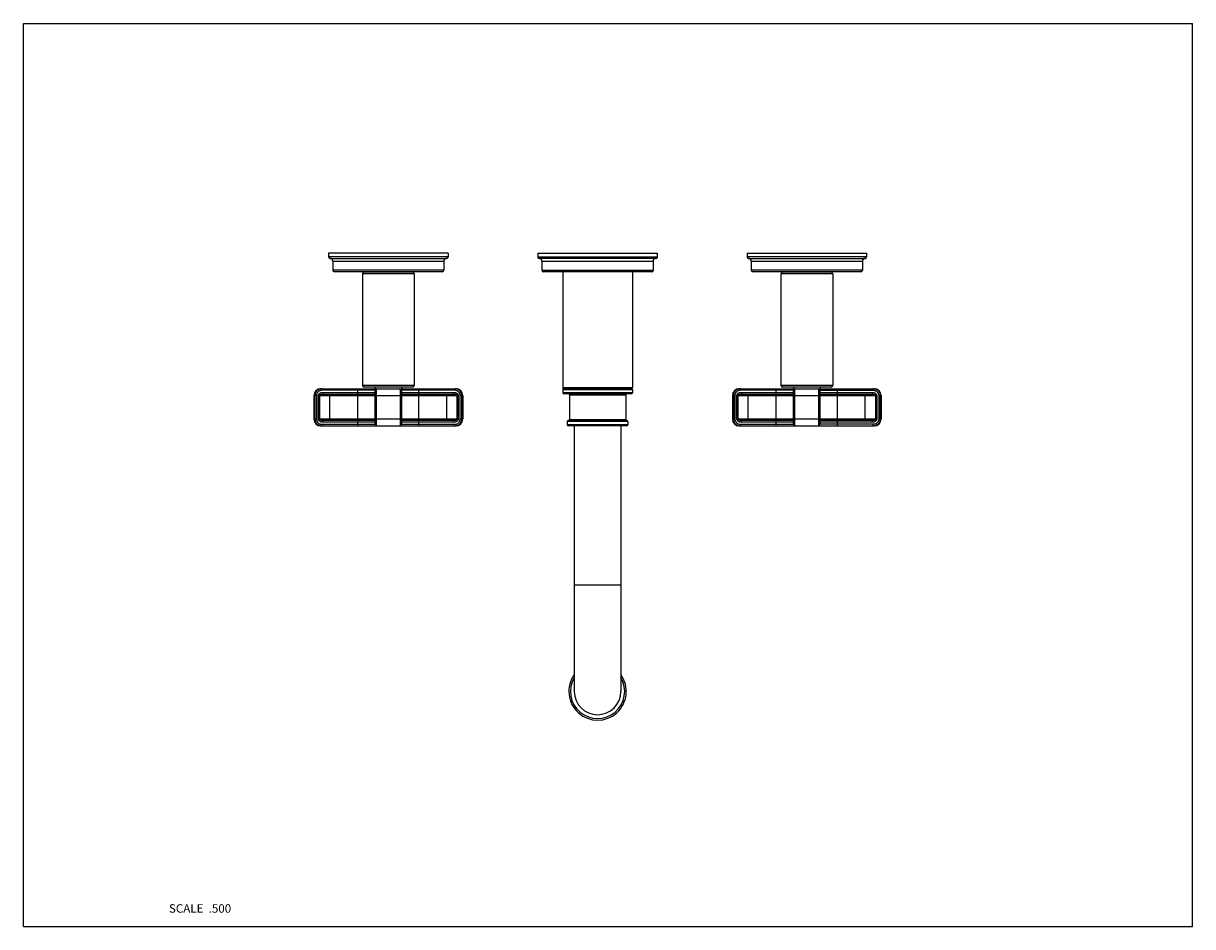
# Model space of a CAD drawing. Units: inches. Extents: x 0 to 11, y 0 to 8.5.
import ezdxf

# ---------------------------------------------------------------- set-up
doc = ezdxf.new("R2010")
doc.units = ezdxf.units.IN
doc.header["$LTSCALE"] = 0.605
doc.header["$MEASUREMENT"] = 0
doc.layers.get('0').update_dxf_attribs({"linetype": 'CONTINUOUS'})
doc.layers.add('ALL_ASSEMBLY_MEMBERS', color=7, linetype='CONTINUOUS')
doc.layers.add('ALL_FEATURES', color=7, linetype='CONTINUOUS')
doc.styles.get("Standard").update_dxf_attribs({"font": 'txt', "width": 0.8})

msp = doc.modelspace()

# ---------------------------------------------------------------- linework, layer by layer
at = {"color": 7, "linetype": 'Continuous'}
for p, q in [((0, 0), (0, 8.5)), ((0, 8.5), (11, 8.5)), ((11, 0), (11, 8.5)), ((2.871, 6.338), (2.871, 6.303)), ((3.996, 6.338), (2.871, 6.338)), ((3.996, 6.303), (2.871, 6.303)), ((2.886, 6.288), (3.981, 6.288)), ((3.996, 6.338), (3.996, 6.303)), ((4.839, 6.338), (4.839, 6.3)), ((4.839, 6.338), (5.964, 6.338)), ((5.964, 6.3), (4.839, 6.3)), ((5.952, 6.288), (4.852, 6.288)), ((5.964, 6.338), (5.964, 6.3)), ((6.808, 6.338), (6.808, 6.303)), ((6.808, 6.338), (7.933, 6.338)), ((7.933, 6.303), (6.808, 6.303)), ((6.823, 6.288), (7.918, 6.288)), ((7.933, 6.338), (7.933, 6.303)), ((2.911, 6.263), (2.911, 6.178)), ((2.911, 6.263), (3.956, 6.263)), ((3.956, 6.178), (2.911, 6.178)), ((3.941, 6.163), (2.926, 6.163)), ((3.221, 6.158), (3.221, 6.163)), ((3.646, 6.158), (3.646, 6.163)), ((3.956, 6.263), (3.956, 6.178)), ((4.879, 6.263), (4.879, 6.175)), ((4.879, 6.263), (5.924, 6.263)), ((5.924, 6.175), (4.879, 6.175)), ((5.912, 6.163), (4.892, 6.163)), ((5.074, 6.163), (5.074, 5.074)), ((5.73, 6.163), (5.73, 5.074)), ((5.924, 6.263), (5.924, 6.175)), ((6.848, 6.263), (6.848, 6.178)), ((6.848, 6.263), (7.893, 6.263)), ((7.893, 6.178), (6.848, 6.178)), ((7.878, 6.163), (6.863, 6.163)), ((7.158, 6.158), (7.158, 6.163)), ((7.583, 6.158), (7.583, 6.163)), ((7.893, 6.263), (7.893, 6.178)), ((3.19, 6.143), (3.19, 5.093)), ((3.677, 6.143), (3.19, 6.143)), ((3.662, 6.158), (3.205, 6.158)), ((3.677, 6.143), (3.677, 5.093)), ((7.127, 6.143), (7.127, 5.093)), ((7.614, 6.143), (7.127, 6.143)), ((7.599, 6.158), (7.142, 6.158)), ((7.614, 6.143), (7.614, 5.093)), ((2.798, 5.062), (4.068, 5.062)), ((2.808, 5.047), (2.808, 5.062)), ((3.146, 4.712), (3.146, 5.062)), ((3.677, 5.093), (3.19, 5.093)), ((3.662, 5.078), (3.205, 5.078)), ((3.721, 4.712), (3.721, 5.062)), ((4.059, 5.047), (4.059, 5.062)), ((5.074, 5.074), (5.73, 5.074)), ((5.079, 5.065), (5.077, 5.067)), ((5.077, 5.067), (5.727, 5.067)), ((5.725, 5.065), (5.079, 5.065)), ((5.725, 5.065), (5.727, 5.067)), ((6.735, 5.062), (8.005, 5.062)), ((6.745, 5.047), (6.745, 5.062)), ((7.083, 4.712), (7.083, 5.062)), ((7.614, 5.093), (7.127, 5.093)), ((7.599, 5.078), (7.142, 5.078)), ((7.658, 4.712), (7.658, 5.062)), ((7.996, 5.062), (7.996, 5.047)), ((2.733, 4.997), (2.733, 4.777)), ((2.757, 4.997), (2.733, 4.997)), ((2.743, 4.997), (2.743, 4.777)), ((2.757, 4.997), (2.757, 4.777)), ((2.776, 4.777), (2.776, 4.997)), ((2.776, 4.997), (4.091, 4.997)), ((2.788, 4.777), (2.788, 4.997)), ((3.308, 5.047), (2.808, 5.047)), ((2.82, 5.027), (2.82, 5.012)), ((2.82, 5.027), (3.308, 5.027)), ((2.82, 5.012), (3.308, 5.012)), ((2.883, 4.762), (2.883, 5.012)), ((3.308, 4.727), (3.308, 5.047)), ((3.321, 4.777), (3.321, 4.997)), ((3.546, 4.997), (3.546, 4.777)), ((3.558, 5.047), (3.558, 4.727)), ((4.059, 5.047), (3.558, 5.047)), ((3.558, 5.027), (4.047, 5.027)), ((3.558, 5.012), (4.047, 5.012)), ((3.983, 4.762), (3.983, 5.012)), ((4.047, 5.027), (4.047, 5.012)), ((4.079, 4.997), (4.079, 4.777)), ((4.091, 4.997), (4.091, 4.777)), ((4.11, 4.777), (4.11, 4.997)), ((4.11, 4.997), (4.133, 4.997)), ((4.124, 4.777), (4.124, 4.997)), ((4.133, 4.997), (4.133, 4.777)), ((5.074, 5.051), (5.074, 5.023)), ((5.73, 5.051), (5.074, 5.051)), ((5.73, 5.023), (5.074, 5.023)), ((5.077, 5.058), (5.079, 5.06)), ((5.727, 5.058), (5.077, 5.058)), ((5.725, 5.06), (5.079, 5.06)), ((5.72, 5.013), (5.084, 5.013)), ((5.137, 5.003), (5.137, 4.773)), ((5.137, 5.003), (5.667, 5.003)), ((5.667, 5.003), (5.667, 4.773)), ((5.727, 5.058), (5.725, 5.06)), ((5.73, 5.051), (5.73, 5.023)), ((6.694, 4.997), (6.67, 4.997)), ((6.67, 4.997), (6.67, 4.777)), ((6.68, 4.997), (6.68, 4.777)), ((6.694, 4.997), (6.694, 4.777)), ((6.713, 4.997), (8.028, 4.997)), ((6.713, 4.777), (6.713, 4.997)), ((6.725, 4.777), (6.725, 4.997)), ((7.245, 5.047), (6.745, 5.047)), ((6.757, 5.027), (7.245, 5.027)), ((6.757, 5.027), (6.757, 5.012)), ((6.757, 5.012), (7.245, 5.012)), ((6.82, 4.762), (6.82, 5.012)), ((7.245, 4.727), (7.245, 5.047)), ((7.258, 4.777), (7.258, 4.997)), ((7.483, 4.777), (7.483, 4.997)), ((7.495, 5.047), (7.996, 5.047)), ((7.495, 4.727), (7.495, 5.047)), ((7.495, 5.027), (7.984, 5.027)), ((7.495, 5.012), (7.984, 5.012)), ((7.92, 4.762), (7.92, 5.012)), ((7.984, 5.027), (7.984, 5.012)), ((8.016, 4.997), (8.016, 4.777)), ((8.028, 4.997), (8.028, 4.777)), ((8.07, 4.997), (8.047, 4.997)), ((8.047, 4.997), (8.047, 4.777)), ((8.061, 4.997), (8.061, 4.777)), ((8.07, 4.997), (8.07, 4.777)), ((2.733, 4.777), (2.757, 4.777)), ((2.776, 4.777), (4.091, 4.777)), ((2.82, 4.747), (2.82, 4.762)), ((3.308, 4.762), (2.82, 4.762)), ((3.308, 4.747), (2.82, 4.747)), ((4.047, 4.762), (3.558, 4.762)), ((4.047, 4.747), (3.558, 4.747)), ((4.047, 4.747), (4.047, 4.762)), ((4.11, 4.777), (4.133, 4.777)), ((5.117, 4.753), (5.117, 4.723)), ((5.687, 4.753), (5.117, 4.753)), ((5.677, 4.763), (5.127, 4.763)), ((5.137, 4.773), (5.667, 4.773)), ((5.687, 4.753), (5.687, 4.723)), ((6.67, 4.777), (6.694, 4.777)), ((6.713, 4.777), (8.028, 4.777)), ((7.245, 4.762), (6.757, 4.762)), ((6.757, 4.747), (6.757, 4.762)), ((7.245, 4.747), (6.757, 4.747)), ((7.984, 4.762), (7.495, 4.762)), ((7.984, 4.747), (7.495, 4.747)), ((7.984, 4.747), (7.984, 4.762)), ((8.047, 4.777), (8.07, 4.777)), ((2.798, 4.712), (4.068, 4.712)), ((2.808, 4.727), (2.808, 4.712)), ((2.808, 4.727), (3.308, 4.727)), ((3.558, 4.727), (4.059, 4.727)), ((4.059, 4.727), (4.059, 4.712)), ((5.687, 4.723), (5.117, 4.723)), ((5.677, 4.713), (5.127, 4.713)), ((5.183, 4.713), (5.183, 2.213)), ((5.621, 4.713), (5.621, 2.213)), ((6.735, 4.712), (8.005, 4.712)), ((6.745, 4.727), (7.245, 4.727)), ((6.745, 4.727), (6.745, 4.712)), ((7.996, 4.727), (7.495, 4.727)), ((7.996, 4.712), (7.996, 4.727)), ((5.621, 3.213), (5.183, 3.213)), ((0, 0), (11, 0))]:
    msp.add_line(p, q, dxfattribs=at)
for centre, radius, start, end in [((2.886, 6.303), 0.015, 180, 270), ((2.886, 6.263), 0.025, 0, 90), ((3.981, 6.263), 0.025, 90, 180), ((3.981, 6.303), 0.015, 270, 360), ((4.852, 6.3), 0.0125, 180, 270), ((4.854, 6.263), 0.025, 0, 90), ((5.949, 6.263), 0.025, 90, 180), ((5.952, 6.3), 0.0125, 270, 360), ((6.823, 6.303), 0.015, 180, 270), ((6.823, 6.263), 0.025, 0, 90), ((7.918, 6.263), 0.025, 90, 180), ((7.918, 6.303), 0.015, 270, 360), ((2.926, 6.178), 0.015, 180, 270), ((3.941, 6.178), 0.015, 270, 360), ((4.892, 6.175), 0.0125, 180, 270), ((5.912, 6.175), 0.0125, 270, 360), ((6.863, 6.178), 0.015, 180, 270), ((7.878, 6.178), 0.015, 270, 360), ((3.205, 6.143), 0.015, 90, 180), ((3.662, 6.143), 0.015, 0, 90), ((7.142, 6.143), 0.015, 90, 180), ((7.599, 6.143), 0.015, 0, 90), ((2.798, 4.997), 0.065, 90, 180), ((2.808, 4.996), 0.0663, 94.5299, 99.0008), ((2.808, 4.996), 0.0659, 90.0041, 94.5354), ((3.205, 5.093), 0.015, 180, 270), ((3.323, 5.047), 0.015, 90, 180), ((3.543, 5.047), 0.015, 0, 90), ((3.662, 5.093), 0.015, 270, 360), ((4.059, 4.996), 0.066, 85.4595, 89.9917), ((4.059, 4.996), 0.0663, 81.0506, 85.4607), ((4.068, 4.997), 0.065, 0, 90), ((5.084, 5.074), 0.01, 180, 225), ((5.076, 5.063), 0.004, 315, 45), ((5.728, 5.063), 0.004, 135, 225), ((5.72, 5.074), 0.01, 315, 360), ((6.735, 4.997), 0.065, 90, 180), ((6.745, 4.996), 0.0663, 94.5299, 99.0008), ((6.745, 4.996), 0.0659, 90.0041, 94.5354), ((7.142, 5.093), 0.015, 180, 270), ((7.26, 5.047), 0.015, 90, 180), ((7.48, 5.047), 0.015, 0, 90), ((7.599, 5.093), 0.015, 270, 360), ((7.996, 4.996), 0.0659, 85.5381, 89.9961), ((7.996, 4.996), 0.0663, 81.1513, 85.5433), ((8.005, 4.997), 0.065, 0, 90), ((5.084, 5.051), 0.01, 135, 180), ((5.084, 5.023), 0.01, 180, 270), ((5.127, 5.003), 0.01, 0, 90), ((5.677, 5.003), 0.01, 90, 180), ((5.72, 5.023), 0.01, 270, 360), ((5.72, 5.051), 0.01, 0, 45), ((2.798, 4.777), 0.065, 180, 270), ((4.068, 4.777), 0.065, 270, 360), ((5.127, 4.753), 0.01, 90, 180), ((5.127, 4.773), 0.01, 270, 360), ((5.677, 4.773), 0.01, 180, 270), ((5.677, 4.753), 0.01, 0, 90), ((6.735, 4.777), 0.065, 180, 270), ((8.005, 4.777), 0.065, 270, 360), ((2.808, 4.779), 0.0664, 261.2007, 265.5144), ((2.808, 4.778), 0.066, 265.5135, 269.9921), ((3.323, 4.727), 0.015, 180, 270), ((3.543, 4.727), 0.015, 270, 360), ((4.059, 4.778), 0.0659, 270.0038, 274.4086), ((4.059, 4.778), 0.0663, 274.4036, 278.7522), ((5.127, 4.723), 0.01, 180, 270), ((5.677, 4.723), 0.01, 270, 360), ((6.745, 4.779), 0.0664, 261.2007, 265.5144), ((6.745, 4.778), 0.066, 265.5135, 269.9921), ((7.26, 4.727), 0.015, 180, 270), ((7.48, 4.727), 0.015, 270, 360), ((7.996, 4.778), 0.066, 270.0083, 274.5469), ((7.996, 4.779), 0.0664, 274.546, 278.9425), ((5.402, 2.213), 0.219, 180, 360)]:
    msp.add_arc(centre, radius, start, end, dxfattribs=at)
for points, knots in [([(2.798, 5.061), (2.796, 5.061), (2.792, 5.06), (2.787, 5.059), (2.781, 5.057), (2.776, 5.054), (2.771, 5.051), (2.765, 5.046), (2.759, 5.041), (2.755, 5.035), (2.752, 5.03), (2.749, 5.025), (2.747, 5.02), (2.745, 5.014), (2.743, 5.007), (2.743, 5.001), (2.743, 4.997)], [0, 0, 0, 0, 0.062545, 0.125058, 0.187551, 0.250047, 0.312558, 0.375075, 0.499991, 0.562505, 0.625015, 0.687515, 0.750005, 0.812513, 0.875071, 1, 1, 1, 1]), ([(3.321, 4.997), (3.321, 5.001), (3.321, 5.008), (3.321, 5.016), (3.321, 5.022), (3.321, 5.028), (3.321, 5.033), (3.322, 5.038), (3.322, 5.043), (3.322, 5.047), (3.322, 5.051), (3.322, 5.054), (3.322, 5.057), (3.323, 5.058), (3.323, 5.059), (3.323, 5.06), (3.323, 5.061), (3.323, 5.061), (3.323, 5.061), (3.323, 5.062), (3.323, 5.062), (3.323, 5.062), (3.323, 5.062), (3.323, 5.062), (3.323, 5.062)], [0, 0, 0, 0, 0.195306, 0.290598, 0.382979, 0.471596, 0.555611, 0.634215, 0.706635, 0.772209, 0.830311, 0.880429, 0.922111, 0.939676, 0.95501, 0.968083, 0.973763, 0.97887, 0.987368, 0.993601, 0.995893, 0.997666, 0.998984, 1, 1, 1, 1]), ([(3.543, 5.062), (3.544, 5.062), (3.544, 5.062), (3.544, 5.062), (3.544, 5.062), (3.544, 5.062), (3.544, 5.061), (3.544, 5.061), (3.544, 5.061), (3.544, 5.06), (3.544, 5.059), (3.544, 5.058), (3.545, 5.057), (3.545, 5.054), (3.545, 5.051), (3.545, 5.047), (3.545, 5.043), (3.545, 5.038), (3.546, 5.033), (3.546, 5.028), (3.546, 5.022), (3.546, 5.016), (3.546, 5.008), (3.546, 5.001), (3.546, 4.997)], [0, 0, 0, 0, 0.001016, 0.002334, 0.004107, 0.006399, 0.012632, 0.021131, 0.026239, 0.03192, 0.044997, 0.060338, 0.077909, 0.119608, 0.169755, 0.227878, 0.293471, 0.365904, 0.444497, 0.528497, 0.617082, 0.709426, 0.804693, 1, 1, 1, 1]), ([(4.124, 4.997), (4.124, 5.001), (4.124, 5.007), (4.122, 5.014), (4.12, 5.02), (4.118, 5.025), (4.115, 5.03), (4.112, 5.035), (4.108, 5.041), (4.101, 5.048), (4.093, 5.053), (4.086, 5.057), (4.08, 5.059), (4.075, 5.06), (4.071, 5.061), (4.069, 5.061)], [0, 0, 0, 0, 0.124942, 0.187519, 0.25006, 0.312584, 0.375113, 0.437647, 0.500177, 0.625098, 0.749985, 0.81247, 0.874951, 0.937455, 1, 1, 1, 1]), ([(6.735, 5.061), (6.733, 5.061), (6.729, 5.06), (6.724, 5.059), (6.718, 5.057), (6.713, 5.054), (6.708, 5.051), (6.702, 5.046), (6.696, 5.041), (6.692, 5.035), (6.689, 5.03), (6.686, 5.025), (6.684, 5.02), (6.682, 5.014), (6.68, 5.007), (6.68, 5.001), (6.68, 4.997)], [0, 0, 0, 0, 0.062545, 0.125058, 0.187551, 0.250047, 0.312558, 0.375075, 0.499991, 0.562505, 0.625015, 0.687515, 0.750005, 0.812513, 0.875071, 1, 1, 1, 1]), ([(7.258, 4.997), (7.258, 5.001), (7.258, 5.008), (7.258, 5.016), (7.258, 5.022), (7.258, 5.028), (7.258, 5.033), (7.259, 5.038), (7.259, 5.043), (7.259, 5.047), (7.259, 5.051), (7.259, 5.054), (7.259, 5.057), (7.26, 5.058), (7.26, 5.059), (7.26, 5.06), (7.26, 5.061), (7.26, 5.061), (7.26, 5.061), (7.26, 5.062), (7.26, 5.062), (7.26, 5.062), (7.26, 5.062), (7.26, 5.062), (7.26, 5.062)], [0, 0, 0, 0, 0.195306, 0.290598, 0.382979, 0.471596, 0.555611, 0.634215, 0.706635, 0.772209, 0.830311, 0.880429, 0.922111, 0.939676, 0.95501, 0.968083, 0.973763, 0.97887, 0.987368, 0.993601, 0.995893, 0.997666, 0.998984, 1, 1, 1, 1]), ([(7.483, 4.997), (7.483, 5.001), (7.483, 5.008), (7.483, 5.016), (7.483, 5.022), (7.483, 5.028), (7.483, 5.033), (7.482, 5.038), (7.482, 5.043), (7.482, 5.047), (7.482, 5.051), (7.482, 5.054), (7.482, 5.057), (7.481, 5.058), (7.481, 5.059), (7.481, 5.06), (7.481, 5.061), (7.481, 5.061), (7.481, 5.061), (7.481, 5.062), (7.481, 5.062), (7.481, 5.062), (7.481, 5.062), (7.481, 5.062), (7.48, 5.062)], [0, 0, 0, 0, 0.195311, 0.290607, 0.38299, 0.471606, 0.555621, 0.634225, 0.706645, 0.772219, 0.83032, 0.880436, 0.922116, 0.939679, 0.955012, 0.968084, 0.973764, 0.97887, 0.987368, 0.993601, 0.995893, 0.997666, 0.998984, 1, 1, 1, 1]), ([(8.006, 5.061), (8.008, 5.061), (8.012, 5.06), (8.017, 5.059), (8.023, 5.057), (8.03, 5.053), (8.038, 5.048), (8.044, 5.041), (8.049, 5.035), (8.052, 5.03), (8.055, 5.025), (8.057, 5.02), (8.059, 5.014), (8.061, 5.007), (8.061, 5.001), (8.061, 4.997)], [0, 0, 0, 0, 0.062546, 0.125059, 0.187552, 0.25005, 0.374962, 0.499886, 0.562408, 0.624928, 0.68744, 0.749946, 0.812473, 0.87505, 1, 1, 1, 1]), ([(2.808, 5.047), (2.805, 5.047), (2.8, 5.047), (2.793, 5.045), (2.789, 5.043), (2.784, 5.041), (2.78, 5.039), (2.776, 5.036), (2.772, 5.033), (2.769, 5.029), (2.765, 5.024), (2.761, 5.017), (2.758, 5.007), (2.757, 5), (2.757, 4.997)], [0, 0, 0, 0, 0.124936, 0.187515, 0.250057, 0.31259, 0.375135, 0.437683, 0.500229, 0.562771, 0.625303, 0.750179, 0.875079, 1, 1, 1, 1]), ([(2.776, 4.997), (2.776, 4.998), (2.776, 5.001), (2.777, 5.004), (2.779, 5.008), (2.781, 5.012), (2.786, 5.017), (2.792, 5.021), (2.798, 5.024), (2.804, 5.026), (2.809, 5.026), (2.814, 5.027), (2.818, 5.027), (2.82, 5.027)], [0, 0, 0, 0, 0.062562, 0.125266, 0.187917, 0.250565, 0.375525, 0.500423, 0.625295, 0.75017, 0.812638, 0.875104, 1, 1, 1, 1]), ([(2.788, 4.997), (2.788, 4.998), (2.788, 4.999), (2.789, 5.001), (2.789, 5.002), (2.79, 5.003), (2.791, 5.004), (2.792, 5.006), (2.794, 5.007), (2.797, 5.008), (2.799, 5.009), (2.802, 5.01), (2.806, 5.011), (2.811, 5.012), (2.815, 5.012), (2.819, 5.012), (2.82, 5.012)], [0, 0, 0, 0, 0.064543, 0.096849, 0.12893, 0.160897, 0.192755, 0.255883, 0.318617, 0.380989, 0.443142, 0.505133, 0.628811, 0.752395, 0.876079, 1, 1, 1, 1]), ([(4.047, 5.027), (4.049, 5.027), (4.053, 5.027), (4.058, 5.026), (4.063, 5.026), (4.069, 5.024), (4.075, 5.021), (4.08, 5.017), (4.084, 5.014), (4.086, 5.011), (4.088, 5.008), (4.09, 5.004), (4.091, 5.001), (4.091, 4.998), (4.091, 4.997)], [0, 0, 0, 0, 0.124889, 0.187353, 0.249825, 0.374722, 0.499641, 0.624555, 0.687106, 0.749668, 0.812231, 0.874817, 0.937461, 1, 1, 1, 1]), ([(4.047, 5.012), (4.048, 5.012), (4.052, 5.012), (4.056, 5.012), (4.061, 5.011), (4.066, 5.01), (4.07, 5.009), (4.073, 5.007), (4.075, 5.006), (4.076, 5.004), (4.077, 5.003), (4.078, 5.002), (4.078, 5.001), (4.079, 4.999), (4.079, 4.998), (4.079, 4.997)], [0, 0, 0, 0, 0.123958, 0.247682, 0.371316, 0.495058, 0.619185, 0.681599, 0.744308, 0.807413, 0.839198, 0.871146, 0.903211, 0.935471, 1, 1, 1, 1]), ([(4.11, 4.997), (4.11, 5), (4.109, 5.005), (4.107, 5.012), (4.106, 5.016), (4.104, 5.021), (4.101, 5.025), (4.098, 5.029), (4.095, 5.033), (4.091, 5.036), (4.087, 5.039), (4.083, 5.041), (4.078, 5.043), (4.074, 5.045), (4.067, 5.047), (4.062, 5.047), (4.059, 5.047)], [0, 0, 0, 0, 0.124881, 0.187428, 0.249943, 0.312454, 0.374976, 0.4375, 0.500022, 0.56254, 0.625053, 0.687559, 0.750054, 0.812559, 0.875105, 1, 1, 1, 1]), ([(6.745, 5.047), (6.742, 5.047), (6.737, 5.047), (6.73, 5.045), (6.726, 5.043), (6.721, 5.041), (6.717, 5.039), (6.713, 5.036), (6.709, 5.033), (6.706, 5.029), (6.702, 5.024), (6.698, 5.017), (6.695, 5.007), (6.694, 5), (6.694, 4.997)], [0, 0, 0, 0, 0.124936, 0.187515, 0.250057, 0.31259, 0.375135, 0.437683, 0.500229, 0.562771, 0.625303, 0.750179, 0.875079, 1, 1, 1, 1]), ([(6.713, 4.997), (6.713, 4.998), (6.713, 5.001), (6.714, 5.004), (6.716, 5.008), (6.718, 5.012), (6.723, 5.017), (6.729, 5.021), (6.735, 5.024), (6.741, 5.026), (6.746, 5.026), (6.751, 5.027), (6.755, 5.027), (6.757, 5.027)], [0, 0, 0, 0, 0.062562, 0.125266, 0.187917, 0.250565, 0.375525, 0.500423, 0.625295, 0.75017, 0.812638, 0.875104, 1, 1, 1, 1]), ([(6.725, 4.997), (6.725, 4.998), (6.725, 4.999), (6.726, 5.001), (6.726, 5.002), (6.727, 5.003), (6.728, 5.004), (6.729, 5.006), (6.731, 5.007), (6.734, 5.008), (6.736, 5.009), (6.739, 5.01), (6.743, 5.011), (6.748, 5.012), (6.752, 5.012), (6.756, 5.012), (6.757, 5.012)], [0, 0, 0, 0, 0.064543, 0.096849, 0.12893, 0.160897, 0.192755, 0.255883, 0.318617, 0.380989, 0.443142, 0.505133, 0.628811, 0.752395, 0.876079, 1, 1, 1, 1]), ([(7.984, 5.027), (7.986, 5.027), (7.99, 5.027), (7.995, 5.026), (8, 5.026), (8.006, 5.024), (8.012, 5.021), (8.017, 5.017), (8.021, 5.014), (8.023, 5.011), (8.025, 5.008), (8.027, 5.004), (8.028, 5.001), (8.028, 4.998), (8.028, 4.997)], [0, 0, 0, 0, 0.124889, 0.187353, 0.249825, 0.374722, 0.499641, 0.624555, 0.687106, 0.749668, 0.812231, 0.874817, 0.937461, 1, 1, 1, 1]), ([(7.984, 5.012), (7.985, 5.012), (7.989, 5.012), (7.993, 5.012), (7.998, 5.011), (8.003, 5.01), (8.007, 5.009), (8.01, 5.007), (8.012, 5.006), (8.013, 5.004), (8.014, 5.003), (8.015, 5.002), (8.015, 5.001), (8.016, 4.999), (8.016, 4.998), (8.016, 4.997)], [0, 0, 0, 0, 0.123958, 0.247682, 0.371316, 0.495058, 0.619185, 0.681599, 0.744308, 0.807413, 0.839198, 0.871146, 0.903211, 0.935471, 1, 1, 1, 1]), ([(7.996, 5.047), (7.999, 5.047), (8.004, 5.047), (8.011, 5.045), (8.015, 5.043), (8.02, 5.041), (8.024, 5.039), (8.028, 5.036), (8.032, 5.033), (8.035, 5.029), (8.039, 5.024), (8.043, 5.017), (8.046, 5.007), (8.047, 5), (8.047, 4.997)], [0, 0, 0, 0, 0.12493, 0.1875, 0.250036, 0.312564, 0.375103, 0.437646, 0.500189, 0.562729, 0.625262, 0.750147, 0.875071, 1, 1, 1, 1]), ([(2.743, 4.777), (2.743, 4.773), (2.743, 4.768), (2.745, 4.76), (2.747, 4.755), (2.749, 4.749), (2.752, 4.742), (2.757, 4.736), (2.762, 4.731), (2.767, 4.727), (2.771, 4.723), (2.776, 4.72), (2.781, 4.718), (2.787, 4.716), (2.792, 4.714), (2.796, 4.713), (2.798, 4.713)], [0, 0, 0, 0, 0.124935, 0.187515, 0.250057, 0.31258, 0.375104, 0.500042, 0.562564, 0.625078, 0.687579, 0.750067, 0.812537, 0.874996, 0.937475, 1, 1, 1, 1]), ([(2.757, 4.777), (2.757, 4.774), (2.758, 4.769), (2.76, 4.763), (2.761, 4.758), (2.763, 4.753), (2.766, 4.749), (2.769, 4.745), (2.772, 4.742), (2.776, 4.738), (2.781, 4.734), (2.789, 4.731), (2.798, 4.728), (2.805, 4.727), (2.808, 4.727)], [0, 0, 0, 0, 0.124928, 0.187504, 0.250045, 0.312579, 0.375124, 0.437673, 0.500218, 0.562759, 0.625291, 0.750169, 0.875078, 1, 1, 1, 1]), ([(2.82, 4.747), (2.818, 4.747), (2.813, 4.747), (2.806, 4.748), (2.798, 4.75), (2.792, 4.753), (2.787, 4.757), (2.783, 4.76), (2.781, 4.763), (2.779, 4.766), (2.777, 4.77), (2.776, 4.773), (2.776, 4.776), (2.776, 4.777)], [0, 0, 0, 0, 0.124939, 0.249888, 0.374849, 0.499796, 0.624702, 0.687238, 0.749772, 0.812295, 0.874826, 0.937446, 1, 1, 1, 1]), ([(2.82, 4.762), (2.819, 4.762), (2.815, 4.762), (2.811, 4.763), (2.807, 4.763), (2.803, 4.764), (2.801, 4.764), (2.799, 4.765), (2.797, 4.766), (2.794, 4.767), (2.792, 4.769), (2.791, 4.77), (2.789, 4.772), (2.789, 4.773), (2.788, 4.775), (2.788, 4.776), (2.788, 4.777)], [0, 0, 0, 0, 0.123992, 0.247755, 0.371437, 0.433315, 0.495264, 0.5573, 0.619499, 0.681894, 0.744589, 0.807671, 0.871214, 0.903247, 0.935475, 1, 1, 1, 1]), ([(3.323, 4.712), (3.323, 4.712), (3.323, 4.712), (3.323, 4.712), (3.323, 4.712), (3.323, 4.713), (3.323, 4.713), (3.323, 4.713), (3.323, 4.714), (3.323, 4.714), (3.323, 4.715), (3.323, 4.716), (3.322, 4.718), (3.322, 4.72), (3.322, 4.723), (3.322, 4.727), (3.322, 4.731), (3.322, 4.736), (3.321, 4.741), (3.321, 4.747), (3.321, 4.752), (3.321, 4.758), (3.321, 4.767), (3.321, 4.773), (3.321, 4.777)], [0, 0, 0, 0, 0.001016, 0.002333, 0.004106, 0.006398, 0.012629, 0.021126, 0.026233, 0.031914, 0.044988, 0.060324, 0.077891, 0.119583, 0.169718, 0.227831, 0.293414, 0.365835, 0.444426, 0.528425, 0.617021, 0.709387, 0.804679, 1, 1, 1, 1]), ([(3.546, 4.777), (3.546, 4.773), (3.546, 4.767), (3.546, 4.758), (3.546, 4.752), (3.546, 4.747), (3.546, 4.741), (3.545, 4.736), (3.545, 4.731), (3.545, 4.727), (3.545, 4.723), (3.545, 4.72), (3.545, 4.718), (3.544, 4.716), (3.544, 4.715), (3.544, 4.714), (3.544, 4.714), (3.544, 4.713), (3.544, 4.713), (3.544, 4.713), (3.544, 4.712), (3.544, 4.712), (3.544, 4.712), (3.544, 4.712), (3.543, 4.712)], [0, 0, 0, 0, 0.195321, 0.290629, 0.383021, 0.471643, 0.55566, 0.634268, 0.70669, 0.772262, 0.830361, 0.880465, 0.922137, 0.939694, 0.955022, 0.96809, 0.973769, 0.978874, 0.98737, 0.993602, 0.995893, 0.997666, 0.998984, 1, 1, 1, 1]), ([(4.091, 4.777), (4.091, 4.776), (4.091, 4.773), (4.09, 4.77), (4.088, 4.766), (4.086, 4.762), (4.081, 4.758), (4.075, 4.753), (4.069, 4.75), (4.063, 4.749), (4.058, 4.748), (4.053, 4.747), (4.049, 4.747), (4.047, 4.747)], [0, 0, 0, 0, 0.062523, 0.125168, 0.187766, 0.250359, 0.375312, 0.500273, 0.625217, 0.750134, 0.812621, 0.875104, 1, 1, 1, 1]), ([(4.079, 4.777), (4.079, 4.776), (4.079, 4.775), (4.078, 4.773), (4.078, 4.772), (4.077, 4.771), (4.076, 4.77), (4.075, 4.769), (4.073, 4.767), (4.07, 4.766), (4.068, 4.765), (4.065, 4.764), (4.061, 4.763), (4.056, 4.763), (4.052, 4.762), (4.048, 4.762), (4.047, 4.762)], [0, 0, 0, 0, 0.064507, 0.096773, 0.128834, 0.160789, 0.192611, 0.255712, 0.318487, 0.380881, 0.44308, 0.505103, 0.628813, 0.752403, 0.876093, 1, 1, 1, 1]), ([(4.059, 4.727), (4.062, 4.727), (4.067, 4.728), (4.074, 4.729), (4.078, 4.731), (4.083, 4.733), (4.087, 4.735), (4.091, 4.738), (4.095, 4.742), (4.098, 4.745), (4.101, 4.749), (4.104, 4.753), (4.106, 4.758), (4.107, 4.763), (4.109, 4.769), (4.11, 4.774), (4.11, 4.777)], [0, 0, 0, 0, 0.124887, 0.187435, 0.249949, 0.312458, 0.374978, 0.4375, 0.500022, 0.562541, 0.625054, 0.687561, 0.750058, 0.812562, 0.875109, 1, 1, 1, 1]), ([(4.069, 4.713), (4.071, 4.713), (4.075, 4.714), (4.08, 4.716), (4.086, 4.718), (4.092, 4.721), (4.101, 4.726), (4.107, 4.733), (4.112, 4.739), (4.115, 4.744), (4.118, 4.749), (4.12, 4.755), (4.122, 4.76), (4.124, 4.768), (4.124, 4.773), (4.124, 4.777)], [0, 0, 0, 0, 0.062542, 0.125053, 0.187545, 0.250044, 0.374953, 0.499873, 0.562394, 0.624913, 0.687427, 0.749938, 0.81247, 0.875049, 1, 1, 1, 1]), ([(6.68, 4.777), (6.68, 4.773), (6.68, 4.768), (6.682, 4.76), (6.684, 4.755), (6.686, 4.749), (6.689, 4.742), (6.694, 4.736), (6.699, 4.731), (6.704, 4.727), (6.708, 4.723), (6.713, 4.72), (6.718, 4.718), (6.724, 4.716), (6.729, 4.714), (6.733, 4.713), (6.735, 4.713)], [0, 0, 0, 0, 0.124935, 0.187515, 0.250057, 0.31258, 0.375104, 0.500042, 0.562564, 0.625078, 0.687579, 0.750067, 0.812537, 0.874996, 0.937475, 1, 1, 1, 1]), ([(6.694, 4.777), (6.694, 4.774), (6.695, 4.769), (6.697, 4.763), (6.698, 4.758), (6.7, 4.753), (6.703, 4.749), (6.706, 4.745), (6.709, 4.742), (6.713, 4.738), (6.718, 4.734), (6.726, 4.731), (6.735, 4.728), (6.742, 4.727), (6.745, 4.727)], [0, 0, 0, 0, 0.124928, 0.187504, 0.250045, 0.312579, 0.375124, 0.437673, 0.500218, 0.562759, 0.625291, 0.750169, 0.875078, 1, 1, 1, 1]), ([(6.757, 4.747), (6.755, 4.747), (6.75, 4.747), (6.743, 4.748), (6.735, 4.75), (6.729, 4.753), (6.724, 4.757), (6.72, 4.76), (6.718, 4.763), (6.716, 4.766), (6.714, 4.77), (6.713, 4.773), (6.713, 4.776), (6.713, 4.777)], [0, 0, 0, 0, 0.124939, 0.249888, 0.374849, 0.499796, 0.624702, 0.687238, 0.749772, 0.812295, 0.874826, 0.937446, 1, 1, 1, 1]), ([(6.757, 4.762), (6.756, 4.762), (6.752, 4.762), (6.748, 4.763), (6.744, 4.763), (6.74, 4.764), (6.738, 4.764), (6.736, 4.765), (6.734, 4.766), (6.731, 4.767), (6.729, 4.769), (6.728, 4.77), (6.726, 4.772), (6.726, 4.773), (6.725, 4.775), (6.725, 4.776), (6.725, 4.777)], [0, 0, 0, 0, 0.123992, 0.247755, 0.371437, 0.433315, 0.495264, 0.5573, 0.619499, 0.681894, 0.744589, 0.807671, 0.871214, 0.903247, 0.935475, 1, 1, 1, 1]), ([(7.26, 4.712), (7.26, 4.712), (7.26, 4.712), (7.26, 4.712), (7.26, 4.712), (7.26, 4.713), (7.26, 4.713), (7.26, 4.713), (7.26, 4.714), (7.26, 4.714), (7.26, 4.715), (7.26, 4.716), (7.259, 4.718), (7.259, 4.72), (7.259, 4.723), (7.259, 4.727), (7.259, 4.731), (7.259, 4.736), (7.258, 4.741), (7.258, 4.747), (7.258, 4.752), (7.258, 4.758), (7.258, 4.767), (7.258, 4.773), (7.258, 4.777)], [0, 0, 0, 0, 0.001016, 0.002333, 0.004106, 0.006398, 0.012629, 0.021126, 0.026233, 0.031914, 0.044988, 0.060324, 0.077891, 0.119583, 0.169718, 0.227831, 0.293414, 0.365835, 0.444426, 0.528425, 0.617021, 0.709387, 0.804679, 1, 1, 1, 1]), ([(7.48, 4.712), (7.481, 4.712), (7.481, 4.712), (7.481, 4.712), (7.481, 4.712), (7.481, 4.713), (7.481, 4.713), (7.481, 4.713), (7.481, 4.714), (7.481, 4.714), (7.481, 4.715), (7.481, 4.716), (7.482, 4.718), (7.482, 4.72), (7.482, 4.723), (7.482, 4.727), (7.482, 4.731), (7.482, 4.736), (7.483, 4.741), (7.483, 4.747), (7.483, 4.752), (7.483, 4.758), (7.483, 4.767), (7.483, 4.773), (7.483, 4.777)], [0, 0, 0, 0, 0.001016, 0.002334, 0.004107, 0.006398, 0.01263, 0.021128, 0.026235, 0.031916, 0.044991, 0.060328, 0.077896, 0.119588, 0.169724, 0.227839, 0.293424, 0.365848, 0.44444, 0.528439, 0.617032, 0.709392, 0.80468, 1, 1, 1, 1]), ([(8.016, 4.777), (8.016, 4.776), (8.016, 4.775), (8.015, 4.773), (8.015, 4.772), (8.014, 4.771), (8.013, 4.77), (8.012, 4.769), (8.01, 4.767), (8.007, 4.766), (8.005, 4.765), (8.002, 4.764), (7.998, 4.763), (7.993, 4.763), (7.989, 4.762), (7.985, 4.762), (7.984, 4.762)], [0, 0, 0, 0, 0.064507, 0.096773, 0.128834, 0.160789, 0.192611, 0.255712, 0.318487, 0.380881, 0.44308, 0.505103, 0.628813, 0.752403, 0.876093, 1, 1, 1, 1]), ([(8.028, 4.777), (8.028, 4.776), (8.028, 4.773), (8.027, 4.77), (8.025, 4.766), (8.023, 4.762), (8.018, 4.758), (8.012, 4.753), (8.006, 4.75), (8, 4.749), (7.995, 4.748), (7.99, 4.747), (7.986, 4.747), (7.984, 4.747)], [0, 0, 0, 0, 0.062523, 0.125168, 0.187766, 0.250359, 0.375312, 0.500273, 0.625217, 0.750134, 0.812621, 0.875104, 1, 1, 1, 1]), ([(8.047, 4.777), (8.047, 4.774), (8.046, 4.769), (8.044, 4.763), (8.043, 4.758), (8.041, 4.753), (8.038, 4.749), (8.035, 4.745), (8.032, 4.742), (8.028, 4.738), (8.023, 4.734), (8.015, 4.731), (8.006, 4.728), (7.999, 4.727), (7.996, 4.727)], [0, 0, 0, 0, 0.124922, 0.187491, 0.250025, 0.312554, 0.375095, 0.437639, 0.50018, 0.562719, 0.62525, 0.750137, 0.87507, 1, 1, 1, 1]), ([(8.061, 4.777), (8.061, 4.773), (8.061, 4.768), (8.059, 4.76), (8.057, 4.755), (8.055, 4.749), (8.052, 4.744), (8.049, 4.739), (8.046, 4.735), (8.042, 4.731), (8.036, 4.726), (8.03, 4.721), (8.023, 4.718), (8.017, 4.716), (8.012, 4.714), (8.008, 4.713), (8.006, 4.713)], [0, 0, 0, 0, 0.12493, 0.187504, 0.250039, 0.312556, 0.375077, 0.437604, 0.500128, 0.562646, 0.625158, 0.75003, 0.812505, 0.874974, 0.937466, 1, 1, 1, 1])]:
    msp.add_open_spline(points, degree=3, knots=knots, dxfattribs=at)
at = {"layer": 'ALL_ASSEMBLY_MEMBERS', "color": 7, "linetype": 'Continuous'}
for radius, start, end in [(0.27, 144.1295, 35.8705), (0.255, 149.0984, 30.9016)]:
    msp.add_arc((5.402, 2.213), radius, start, end, dxfattribs=at)
at = {"layer": 'ALL_FEATURES', "color": 7, "linetype": 'Continuous'}
for p, q in [((3.307, 5.078), (3.307, 5.062)), ((3.56, 5.078), (3.56, 5.062)), ((7.244, 5.078), (7.244, 5.062)), ((7.497, 5.078), (7.497, 5.062))]:
    msp.add_line(p, q, dxfattribs=at)

# ---------------------------------------------------------------- texts
at = {"color": 2, "linetype": 'Continuous', "insert": (1.955, 0.211), "char_height": 0.08, "width": 0.704, "attachment_point": 3, "line_spacing_factor": 0.9}
msp.add_mtext('SCALE  .500', dxfattribs=at)

doc.saveas('drawing.dxf')
